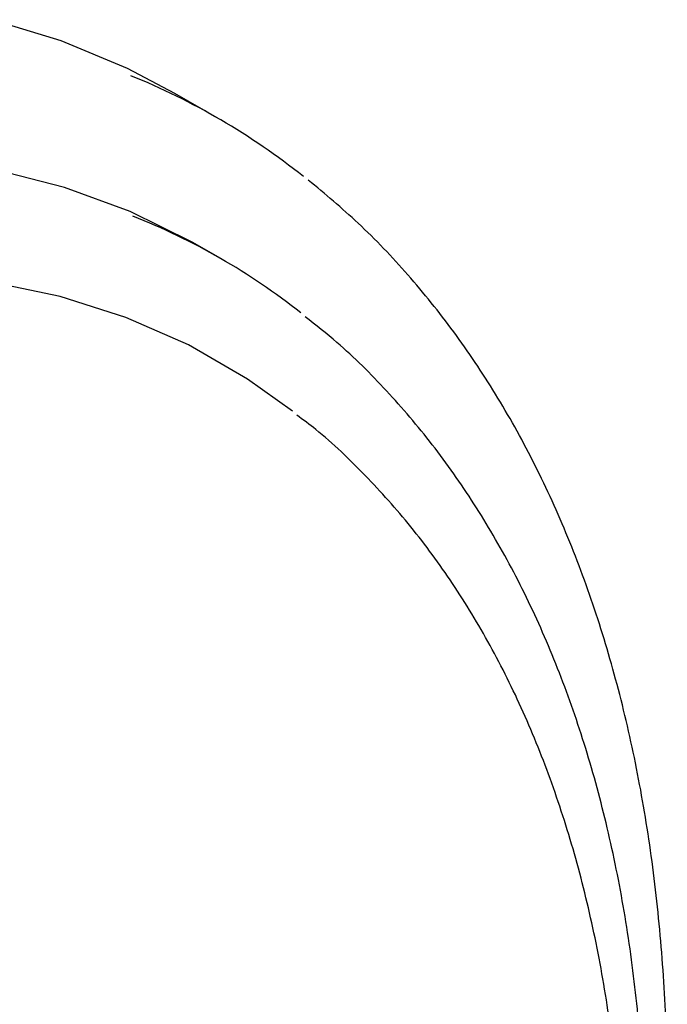
# Model space of a CAD drawing. Units: millimetres. Extents: x 12 to 725, y 71 to 792.
# Drawn here: x 203 to 225, y 668 to 701 of the extents above; entities that cross this region are included whole.
import ezdxf

# ---------------------------------------------------------------- set-up
doc = ezdxf.new("R2010")
doc.units = ezdxf.units.MM

msp = doc.modelspace()

# ---------------------------------------------------------------- linework, layer by layer
at = {"color": 7, "linetype": 'Continuous', "lineweight": 25}
for p, q in [((209.525, 697.793), (208.111, 698.609)), ((209.647, 693.104), (208.939, 693.512))]:
    msp.add_line(p, q, dxfattribs=at)
at = {"color": 7, "linetype": 'Continuous', "lineweight": 25, "flags": 128}
for points in [[(208.111, 698.609), (206.535, 699.44), (204.329, 700.362), (202.014, 701.066)], [(208.939, 693.512), (208.691, 693.653), (206.619, 694.674), (204.434, 695.479), (202.143, 696.067)], [(212.032, 688.017), (210.53, 689.094), (208.566, 690.228), (206.484, 691.146), (204.29, 691.845), (201.994, 692.321)]]:
    msp.add_lwpolyline(points, dxfattribs=at)
at = {"color": 7, "linetype": 'Continuous', "lineweight": 25}
for centre, radius, start, end in [((197.886, 677.631), 23.28, 51.4605, 67.9011), ((198.676, 674.1), 21.943, 51.6004, 68.5169)]:
    msp.add_arc(centre, radius, start, end, dxfattribs=at)
for points, knots in [([(224.508, 665.156), (224.503, 665.721), (224.49, 667.357), (224.347, 669.996), (224.027, 673.034), (223.545, 675.961), (222.906, 678.769), (222.11, 681.448), (221.161, 683.988), (220.06, 686.381), (218.812, 688.617), (217.422, 690.69), (215.894, 692.586), (214.28, 694.284), (213.113, 695.255), (212.55, 695.724)], [0, 0, 0, 0, 0.042623, 0.123436, 0.204275, 0.2851, 0.365882, 0.446579, 0.527145, 0.607524, 0.687658, 0.767495, 0.846998, 0.926157, 1, 1, 1, 1]), ([(223.8, 662.299), (223.796, 662.848), (223.783, 664.437), (223.64, 667), (223.319, 669.945), (222.836, 672.78), (222.196, 675.496), (221.399, 678.081), (220.448, 680.526), (219.346, 682.821), (218.097, 684.957), (216.709, 686.929), (215.181, 688.719), (213.764, 690.139), (212.808, 690.887), (212.451, 691.166)], [0, 0, 0, 0, 0.043843, 0.126958, 0.210102, 0.293228, 0.376301, 0.459274, 0.54209, 0.624684, 0.70699, 0.788952, 0.870535, 0.951735, 1, 1, 1, 1]), ([(223.093, 660.258), (223.089, 660.794), (223.076, 662.348), (222.933, 664.851), (222.611, 667.727), (222.128, 670.491), (221.486, 673.135), (220.688, 675.647), (219.736, 678.018), (218.633, 680.239), (217.384, 682.298), (215.997, 684.192), (214.468, 685.898), (213.192, 687.132), (212.385, 687.733), (212.175, 687.89)], [0, 0, 0, 0, 0.044757, 0.129594, 0.214463, 0.29931, 0.384096, 0.468767, 0.553258, 0.637496, 0.721409, 0.804935, 0.888044, 0.970743, 1, 1, 1, 1])]:
    msp.add_open_spline(points, degree=3, knots=knots, dxfattribs=at)

doc.saveas('drawing.dxf')
